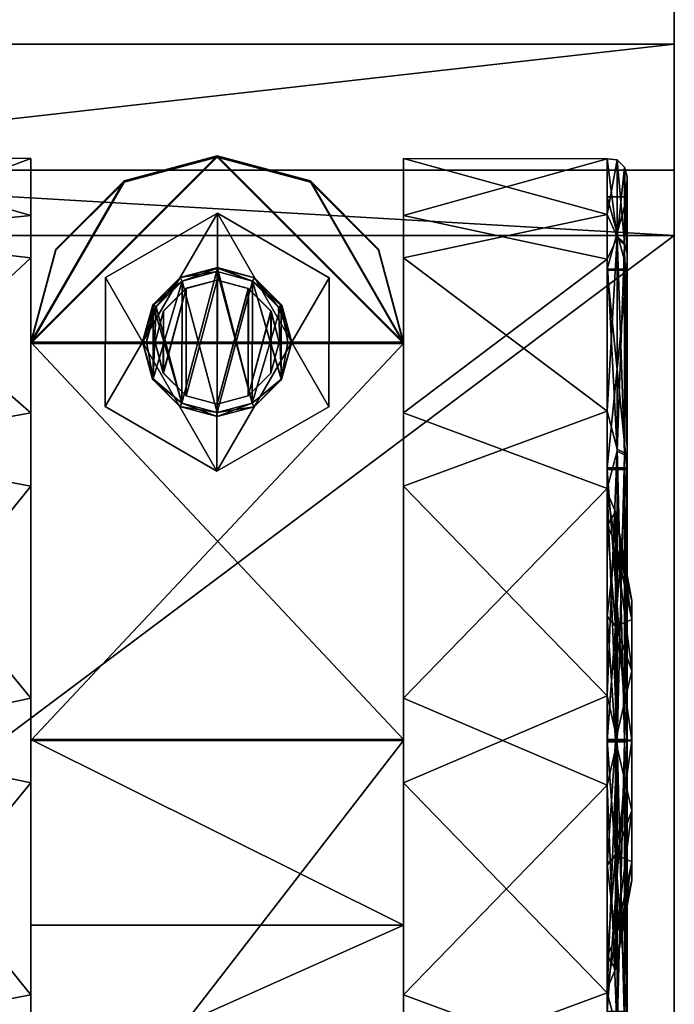
# Model space of a CAD drawing. Extents: x 0 to 53.3, y -79.8 to 0.
# Drawn here: x 1.2 to 2.8, y -32.4 to -29.9 of the extents above; entities that cross this region are included whole.
import ezdxf

# ---------------------------------------------------------------- set-up
doc = ezdxf.new("R2010")
doc.units = 0
doc.header["$LTSCALE"] = 2
doc.layers.add('AFUCH-3-ARFB', color=5, linetype='Continuous')
doc.layers.add('AFUCH-3-CTPL', color=19, linetype='Continuous')

msp = doc.modelspace()

# ---------------------------------------------------------------- meshes
at = {"layer": 'AFUCH-3-ARFB'}
mesh = msp.add_polyface(dxfattribs=at)
corners = [(2.8125, -30.0053, 24.9998), (2.8125, -30.3222, 24.6779), (2.8125, -29.5874, 25.1712), (0, -2.312, 24.0227), (2.8125, -1.6949, 23.6954), (0, -1.6949, 23.6954), (2.8125, -2.312, 24.0227), (0, -1.1221, 22.457), (0, -1.2722, 23.1392), (2.8125, -1.1221, 22.457), (2.8125, -1.2722, 23.1392), (2.8125, -9.0364, 25.483), (2.8125, -15.8836, 26.1655), (2.8125, -32.5972, 12.0432), (2.8125, -22.764, 26.0611), (2.8125, -30.4869, 24.2573), (2.8125, -32.6063, 11.9797), (2.8125, -32.6118, 11.9158), (2.8125, -32.6136, 11.8517), (2.8125, -32.6136, 3.0624), (2.8125, -1.1221, 3.0624), (0, -9.0364, 25.483), (0, -22.764, 26.0611), (0, -15.8836, 26.1655), (0, -29.5874, 25.1712), (0, -1.1221, 3.0624), (0, -32.6136, 3.0624), (0, -32.6136, 11.8517), (0, -32.5972, 12.0432), (0, -32.6063, 11.9797), (0, -32.6118, 11.9158), (0, -30.4869, 24.2573), (0, -30.0053, 24.9998), (0, -30.3222, 24.6779)]
mesh.append_faces([[corners[k] for k in face] for face in [(3, 4, 5, 5), (9, 8, 10, 10), (5, 10, 8, 8), (6, 21, 11, 11), (22, 12, 23, 23), (12, 22, 14, 14), (24, 14, 22, 22), (23, 11, 21, 21), (2, 32, 0, 0)]], dxfattribs={"vtx0": -1})
mesh.append_faces([[corners[k] for k in face] for face in [(10, 6, 9, 9), (12, 13, 11, 11), (13, 14, 15, 15), (2, 15, 14, 14), (9, 11, 20, 20), (3, 7, 21, 21), (25, 21, 7, 7), (31, 22, 28, 28), (22, 31, 24, 24), (33, 24, 31, 31), (30, 28, 27, 27)]], dxfattribs={"vtx0": -1, "vtx1": -1})
mesh.append_faces([[corners[k] for k in face] for face in [(11, 13, 20, 20), (13, 18, 20, 20), (25, 27, 28, 28), (25, 28, 21, 21)]], dxfattribs={"vtx0": -1, "vtx1": -1, "vtx3": -1})
mesh.append_faces([[corners[k] for k in face] for face in [(0, 1, 2, 2), (7, 8, 9, 9), (4, 10, 5, 5), (16, 17, 13, 13), (19, 20, 18, 18), (3, 21, 6, 6), (2, 14, 24, 24), (12, 11, 23, 23), (9, 20, 7, 7), (25, 20, 26, 26), (5, 8, 3, 3), (26, 27, 25, 25), (29, 28, 30, 30), (32, 24, 33, 33), (31, 15, 33, 33), (32, 33, 0, 0), (13, 15, 28, 28), (27, 18, 30, 30), (16, 29, 17, 17), (13, 28, 16, 16), (17, 30, 18, 18), (19, 18, 26, 26)]], dxfattribs={"vtx1": -1})
mesh.append_faces([[corners[k] for k in face] for face in [(6, 11, 9, 9), (12, 14, 13, 13), (1, 15, 2, 2), (17, 18, 13, 13), (8, 7, 3, 3), (22, 23, 28, 28), (23, 21, 28, 28)]], dxfattribs={"vtx1": -1, "vtx3": -1})
mesh.append_faces([[corners[k] for k in face] for face in [(3, 6, 4, 4), (10, 4, 6, 6), (20, 25, 7, 7), (20, 19, 26, 26), (15, 1, 33, 33), (2, 24, 32, 32), (33, 1, 0, 0), (15, 31, 28, 28), (28, 29, 16, 16), (29, 30, 17, 17), (18, 27, 26, 26)]], dxfattribs={"vtx3": -1})
at = {"layer": 'AFUCH-3-CTPL'}
mesh = msp.add_polyface(dxfattribs=at)
corners = [(0.631, -30.5309, 0.7568), (0.631, -32.9882, 0.7618), (0.631, -30.3393, 1.4658), (0.681, -30.4876, 0.7317), (0.656, -30.4934, 0.7351), (0.681, -30.2893, 1.4657), (0.656, -31.0297, 0.201), (0.6377, -31.0388, 0.2169), (0.6377, -30.5092, 0.7443), (0.681, -30.4846, 2.2005), (0.656, -30.4904, 2.1971), (0.681, -31.0211, 2.7392), (0.656, -30.296, 1.4657), (0.6377, -30.3143, 1.4658), (0.6377, -30.5063, 2.188), (0.656, -31.0245, 2.7334), (0.631, -31.0512, 0.2386), (0.631, -30.528, 2.1756), (0.6377, -31.0337, 2.7176), (0.681, -31.0263, 0.1952), (0.631, -31.0462, 2.6959), (1.1935, -30.9334, 0.2533), (1.1935, -30.4362, 0.8285), (1.1935, -30.2932, 1.5752), (1.1935, -30.5427, 2.2934), (1.1935, -31.1179, 2.7906), (1.1935, -33.08, 2.1089), (1.1935, -33.223, 1.3622), (2.131, -30.7551, 2.9375), (1.6623, -30.2863, 2.9375), (1.1935, -30.7551, 2.9375), (1.2563, -30.5207, 2.9375), (1.4279, -30.3491, 2.9375), (1.4279, -30.3521, 1.4658), (1.6623, -30.2893, 1.4657), (1.1935, -30.7581, 1.4667), (1.2563, -30.5237, 1.4662)]
mesh.append_faces([[corners[k] for k in face] for face in [(3, 21, 19, 19), (21, 3, 22, 22), (9, 23, 5, 5), (23, 9, 24, 24), (25, 24, 11, 11), (11, 24, 9, 9), (23, 22, 5, 5), (5, 22, 3, 3)]])
mesh.append_faces([[corners[k] for k in face] for face in [(4, 7, 8, 8), (10, 13, 14, 14)]], dxfattribs={"vtx0": -1})
mesh.append_faces([[corners[k] for k in face] for face in [(0, 1, 2, 2), (24, 26, 23, 23), (23, 27, 22, 22), (32, 30, 29, 29)]], dxfattribs={"vtx0": -1, "vtx1": -1})
mesh.append_faces([[corners[k] for k in face] for face in [(28, 29, 30, 30)]], dxfattribs={"vtx0": -1, "vtx1": -1, "vtx3": -1})
mesh.append_faces([[corners[k] for k in face] for face in [(3, 4, 5, 5), (4, 3, 6, 6), (9, 10, 11, 11), (10, 9, 12, 12), (10, 14, 15, 15), (4, 8, 12, 12), (0, 8, 16, 16), (8, 0, 13, 13), (17, 14, 2, 2), (14, 17, 18, 18), (19, 6, 3, 3), (7, 16, 8, 8), (5, 12, 9, 9), (13, 2, 14, 14), (31, 30, 32, 32), (33, 32, 34, 34), (32, 33, 31, 31), (35, 30, 36, 36), (36, 31, 33, 33), (36, 33, 35, 35)]], dxfattribs={"vtx1": -1})
mesh.append_faces([[corners[k] for k in face] for face in [(33, 34, 35, 35)]], dxfattribs={"vtx1": -1, "vtx3": -1})
mesh.append_faces([[corners[k] for k in face] for face in [(4, 6, 7, 7), (10, 12, 13, 13), (10, 15, 11, 11), (4, 12, 5, 5), (8, 13, 12, 12), (14, 18, 15, 15), (0, 2, 13, 13), (17, 20, 18, 18), (30, 31, 36, 36), (32, 29, 34, 34)]], dxfattribs={"vtx3": -1})
mesh = msp.add_polyface(dxfattribs=at)
corners = [(2.6935, -30.528, 2.1756), (2.6935, -32.9853, 2.1806), (2.6935, -30.3393, 1.4658), (2.6935, -30.5309, 0.7568), (2.6868, -30.5092, 0.7443), (2.6868, -31.0388, 0.2169), (2.6685, -31.0297, 0.201), (2.6685, -30.4934, 0.7351), (2.6868, -30.3143, 1.4658), (2.6868, -30.5063, 2.188), (2.6935, -31.0462, 2.6959), (2.6685, -30.296, 1.4657), (2.6685, -30.4904, 2.1971), (2.6868, -31.0337, 2.7176), (2.6435, -30.2937, 1.3562), (2.6435, -30.5461, 0.6391), (2.6435, -30.9285, 2.6807), (2.6435, -30.4336, 2.1035), (2.6685, -31.0245, 2.7334), (2.6935, -31.0512, 0.2386), (2.6435, -31.1233, 0.1442), (2.131, -31.1179, 2.7906), (2.131, -30.5427, 2.2934), (2.131, -30.2932, 1.5752), (2.131, -30.4362, 0.8285), (2.131, -30.9334, 0.2533), (2.131, -33.223, 1.3622), (2.131, -31.7551, 2.9375), (2.131, -30.7551, 2.9375), (1.1935, -30.7551, 2.9375), (2.0682, -30.5207, 2.9375), (1.8967, -30.3491, 2.9375), (1.6623, -30.2863, 2.9375), (2.131, -30.7581, 1.4667), (2.0682, -30.5237, 1.4662), (1.6623, -30.2893, 1.4657), (1.8967, -30.3521, 1.4658), (1.1935, -30.7581, 1.4667)]
mesh.append_faces([[corners[k] for k in face] for face in [(14, 7, 15, 15), (7, 14, 11, 11), (16, 12, 17, 17), (12, 16, 18, 18), (15, 7, 6, 6), (15, 6, 20, 20), (17, 12, 11, 11), (17, 11, 14, 14), (21, 16, 22, 22), (14, 23, 17, 17), (23, 14, 24, 24), (20, 25, 15, 15), (25, 24, 15, 15), (15, 24, 14, 14), (23, 22, 17, 17), (17, 22, 16, 16)]])
mesh.append_faces([[corners[k] for k in face] for face in [(4, 6, 7, 7), (9, 11, 12, 12), (28, 34, 30, 30), (35, 31, 36, 36), (36, 30, 34, 34)]], dxfattribs={"vtx0": -1})
mesh.append_faces([[corners[k] for k in face] for face in [(0, 1, 2, 2), (24, 26, 23, 23), (36, 33, 35, 35)]], dxfattribs={"vtx0": -1, "vtx1": -1})
mesh.append_faces([[corners[k] for k in face] for face in [(37, 35, 33, 33)]], dxfattribs={"vtx0": -1, "vtx1": -1, "vtx3": -1})
mesh.append_faces([[corners[k] for k in face] for face in [(3, 4, 2, 2), (4, 3, 5, 5), (4, 7, 8, 8), (0, 9, 10, 10), (9, 0, 8, 8), (9, 12, 13, 13), (19, 5, 3, 3), (2, 8, 0, 0), (30, 31, 28, 28), (33, 34, 28, 28), (32, 31, 35, 35), (31, 30, 36, 36), (34, 33, 36, 36), (28, 27, 33, 33)]], dxfattribs={"vtx1": -1})
mesh.append_faces([[corners[k] for k in face] for face in [(27, 28, 29, 29), (31, 32, 28, 28)]], dxfattribs={"vtx1": -1, "vtx3": -1})
mesh.append_faces([[corners[k] for k in face] for face in [(4, 5, 6, 6), (4, 8, 2, 2), (9, 8, 11, 11), (9, 13, 10, 10), (7, 11, 8, 8), (12, 18, 13, 13)]], dxfattribs={"vtx3": -1})
mesh = msp.add_polyface(dxfattribs=at)
corners = [(0.631, -31.0512, 0.2386), (0.631, -32.47, 0.2415), (0.631, -30.5309, 0.7568), (0.631, -31.761, 0.05), (0.631, -30.528, 2.1756), (0.631, -32.9853, 2.1806), (0.631, -31.0462, 2.6959), (0.631, -31.7552, 2.8875), (0.631, -32.465, 2.6988), (0.631, -30.3393, 1.4658), (0.631, -33.1768, 1.4716), (0.631, -32.9882, 0.7618), (0.681, -31.7611, 0), (0.656, -31.7611, 0.0067), (0.681, -31.0263, 0.1952), (0.656, -32.4917, 0.204), (0.6377, -32.4825, 0.2199), (0.6377, -31.761, 0.025), (0.681, -31.7551, 2.9375), (0.656, -31.7551, 2.9308), (0.681, -32.4899, 2.7422), (0.656, -31.0245, 2.7334), (0.6377, -31.0337, 2.7176), (0.6377, -31.7551, 2.9125), (0.656, -32.4865, 2.7364), (0.656, -31.0297, 0.201), (0.6377, -31.0388, 0.2169), (0.6377, -32.4774, 2.7205), (0.681, -32.4951, 0.1982), (0.681, -31.0211, 2.7392), (1.1935, -32.3983, 0.1468), (1.1935, -31.6516, 0.0038), (1.1935, -31.1179, 2.7906), (1.1935, -31.8646, 2.9336), (1.1935, -30.9334, 0.2533), (1.1935, -30.4362, 0.8285), (1.1935, -32.9735, 0.6441), (1.1935, -33.08, 2.1089), (1.1935, -30.5427, 2.2934), (1.1935, -32.5827, 2.6841), (1.1935, -33.223, 1.3622), (1.1935, -30.2932, 1.5752), (1.1935, -31.7551, 2.9375), (2.131, -31.7551, 2.9375), (1.1935, -30.7551, 2.9375), (1.1935, -30.7581, 1.4667), (2.131, -30.7581, 1.4667), (1.1935, -31.7581, 1.4687), (2.131, -31.7581, 1.4687), (1.1935, -32.9701, 2.2983), (1.1935, -32.6427, 2.6412), (1.1935, -32.2231, 2.8619)]
mesh.append_faces([[corners[k] for k in face] for face in [(30, 12, 31, 31), (18, 32, 29, 29), (32, 18, 33, 33), (20, 33, 18, 18), (34, 31, 14, 14), (14, 31, 12, 12)]])
mesh.append_faces([[corners[k] for k in face] for face in [(13, 16, 17, 17), (19, 22, 23, 23)]], dxfattribs={"vtx0": -1})
mesh.append_faces([[corners[k] for k in face] for face in [(0, 1, 2, 2), (4, 5, 6, 6), (37, 38, 39, 39), (32, 39, 38, 38), (45, 46, 47, 47)]], dxfattribs={"vtx0": -1, "vtx1": -1})
mesh.append_faces([[corners[k] for k in face] for face in [(7, 6, 8, 8), (12, 13, 14, 14), (13, 12, 15, 15), (18, 19, 20, 20), (19, 18, 21, 21), (19, 23, 24, 24), (13, 17, 25, 25), (3, 17, 1, 1), (17, 3, 26, 26), (7, 23, 6, 6), (23, 7, 27, 27), (28, 15, 12, 12), (16, 1, 17, 17), (29, 21, 18, 18), (22, 6, 23, 23), (33, 39, 32, 32), (42, 43, 44, 44), (44, 45, 42, 42), (49, 50, 47, 47)]], dxfattribs={"vtx1": -1})
mesh.append_faces([[corners[k] for k in face] for face in [(4, 9, 10, 10), (1, 11, 2, 2), (34, 35, 36, 36), (37, 40, 41, 41), (45, 47, 42, 42), (50, 51, 47, 47), (51, 42, 47, 47)]], dxfattribs={"vtx1": -1, "vtx3": -1})
mesh.append_faces([[corners[k] for k in face] for face in [(0, 3, 1, 1), (19, 21, 22, 22), (13, 25, 14, 14), (17, 26, 25, 25), (3, 0, 26, 26), (30, 31, 34, 34), (46, 48, 47, 47)]], dxfattribs={"vtx3": -1})
mesh = msp.add_polyface(dxfattribs=at)
corners = [(2.131, -33.223, 1.3622), (2.131, -30.4362, 0.8285), (2.131, -32.9735, 0.6441), (2.131, -33.08, 2.1089), (2.131, -30.2932, 1.5752), (2.131, -33.0662, 2.3792), (2.131, -32.9706, 2.379), (1.8202, -33.0094, 2.3791), (1.8201, -32.9168, 2.3789), (1.5045, -32.9168, 2.3789), (1.5043, -33.0094, 2.3791), (1.6766, -33.2025, 1.9581), (1.6989, -33.2762, 1.4718), (1.2557, -33.3192, 1.2607), (1.6766, -33.2045, 0.9853), (2.131, -33.3201, 1.1521), (2.131, -33.3188, 1.7917), (2.131, -33.0699, 0.5635), (1.8202, -33.0132, 0.5634), (1.5043, -33.0132, 0.5634), (1.5045, -32.9205, 0.5632), (1.8201, -32.9205, 0.5632), (2.131, -32.9743, 0.5633), (1.5877, -32.9149, 0.6036), (1.8201, -32.9197, 0.6439), (1.5045, -32.9197, 0.6439), (1.1935, -33.1983, 1.1807), (1.6623, -33.1567, 1.4716), (1.6423, -33.0923, 1.0291), (1.1935, -33.1104, 2.0418), (1.6423, -33.0905, 1.9138), (2.131, -32.9701, 2.2983), (2.131, -33.1971, 1.7626), (1.8201, -32.9164, 2.2982), (2.131, -33.1983, 1.1807), (1.5045, -32.9164, 2.2982), (1.5877, -32.9113, 2.3385), (1.1935, -32.2231, 2.8619), (1.1935, -32.6427, 2.6412), (2.131, -32.2231, 2.8619), (2.131, -32.6427, 2.6412), (2.131, -31.7581, 1.4687), (1.1935, -32.9701, 2.2983)]
mesh.append_faces([[corners[k] for k in face] for face in [(10, 11, 7, 7), (12, 13, 14, 14), (12, 14, 15, 15), (12, 15, 16, 16), (12, 16, 11, 11), (17, 15, 18, 18), (16, 5, 11, 11), (5, 7, 11, 11), (18, 15, 14, 14), (18, 14, 19, 19), (20, 23, 21, 21), (2, 22, 24, 24), (24, 22, 23, 23), (24, 23, 25, 25), (22, 21, 23, 23), (26, 27, 28, 28), (29, 30, 27, 27), (31, 32, 33, 33), (34, 27, 32, 32), (27, 34, 28, 28), (34, 2, 28, 28), (2, 24, 28, 28), (25, 28, 24, 24), (32, 27, 30, 30), (32, 30, 33, 33), (35, 33, 30, 30), (35, 36, 33, 33), (6, 31, 8, 8), (8, 31, 36, 36), (8, 36, 9, 9), (31, 33, 36, 36)]])
mesh.append_faces([[corners[k] for k in face] for face in [(0, 1, 2, 2), (3, 4, 0, 0), (7, 9, 10, 10), (19, 21, 18, 18), (22, 18, 21, 21)]], dxfattribs={"vtx0": -1, "vtx1": -1})
mesh.append_faces([[corners[k] for k in face] for face in [(5, 6, 7, 7), (17, 18, 22, 22), (37, 38, 39, 39), (40, 39, 38, 38)]], dxfattribs={"vtx1": -1})
mesh.append_faces([[corners[k] for k in face] for face in [(6, 8, 7, 7), (8, 9, 7, 7), (20, 21, 19, 19), (16, 15, 32, 32)]], dxfattribs={"vtx1": -1, "vtx3": -1})
mesh.append_faces([[corners[k] for k in face] for face in [(31, 40, 38, 38), (41, 31, 42, 42)]], dxfattribs={"vtx3": -1})
mesh = msp.add_polyface(dxfattribs=at)
corners = [(2.6935, -32.47, 0.2415), (2.6935, -31.761, 0.05), (2.6935, -31.0512, 0.2386), (2.6935, -32.9853, 2.1806), (2.6935, -30.528, 2.1756), (2.6935, -32.465, 2.6988), (2.6935, -31.7552, 2.8875), (2.6935, -31.0462, 2.6959), (2.6935, -33.1768, 1.4716), (2.6935, -30.3393, 1.4658), (2.6935, -30.5309, 0.7568), (2.6935, -32.9882, 0.7618), (2.6868, -31.761, 0.025), (2.6868, -32.4825, 0.2199), (2.6685, -32.4917, 0.204), (2.6685, -31.7611, 0.0067), (2.6868, -31.0388, 0.2169), (2.6868, -31.7551, 2.9125), (2.6868, -31.0337, 2.7176), (2.6685, -31.0245, 2.7334), (2.6685, -31.7551, 2.9308), (2.6868, -32.4774, 2.7205), (2.6435, -31.1233, 0.1442), (2.6435, -31.8705, 0.0043), (2.6685, -31.0297, 0.201), (2.6435, -32.3929, 2.7932), (2.6435, -31.6456, 2.9331), (2.6685, -32.4865, 2.7364), (2.6435, -30.9285, 2.6807), (2.131, -32.5827, 2.6841), (2.131, -31.8646, 2.9336), (2.131, -31.1179, 2.7906), (2.131, -30.9334, 0.2533), (2.131, -31.6516, 0.0038), (2.6435, -32.5877, 0.2567), (2.131, -32.3983, 0.1468), (2.131, -30.5427, 2.2934), (2.131, -30.2932, 1.5752), (2.131, -33.08, 2.1089), (2.131, -30.4362, 0.8285), (2.131, -32.9735, 0.6441), (2.131, -31.7551, 2.9375), (1.1935, -31.7551, 2.9375), (2.131, -32.2231, 2.8619), (1.1935, -32.2231, 2.8619), (2.131, -30.7581, 1.4667), (2.131, -31.7581, 1.4687), (2.131, -32.6427, 2.6412)]
mesh.append_faces([[corners[k] for k in face] for face in [(22, 15, 23, 23), (15, 22, 24, 24), (25, 20, 26, 26), (20, 25, 27, 27), (23, 15, 14, 14), (26, 20, 19, 19), (26, 19, 28, 28), (29, 25, 30, 30), (28, 31, 26, 26), (32, 22, 33, 33), (34, 35, 23, 23), (35, 33, 23, 23), (23, 33, 22, 22), (31, 30, 26, 26), (26, 30, 25, 25)]])
mesh.append_faces([[corners[k] for k in face] for face in [(12, 14, 15, 15), (17, 19, 20, 20)]], dxfattribs={"vtx0": -1})
mesh.append_faces([[corners[k] for k in face] for face in [(3, 4, 5, 5), (7, 5, 4, 4), (9, 8, 10, 10), (45, 41, 46, 46), (47, 46, 43, 43)]], dxfattribs={"vtx0": -1, "vtx1": -1})
mesh.append_faces([[corners[k] for k in face] for face in [(6, 5, 7, 7), (1, 12, 2, 2), (12, 1, 13, 13), (12, 15, 16, 16), (6, 17, 5, 5), (17, 6, 18, 18), (17, 20, 21, 21), (0, 13, 1, 1), (7, 18, 6, 6), (30, 31, 29, 29), (33, 35, 32, 32), (41, 42, 43, 43)]], dxfattribs={"vtx1": -1})
mesh.append_faces([[corners[k] for k in face] for face in [(3, 8, 9, 9), (2, 10, 11, 11), (31, 36, 29, 29), (36, 37, 38, 38), (39, 32, 40, 40), (35, 40, 32, 32), (41, 43, 46, 46)]], dxfattribs={"vtx1": -1, "vtx3": -1})
mesh.append_faces([[corners[k] for k in face] for face in [(0, 1, 2, 2), (12, 16, 2, 2), (17, 18, 19, 19), (15, 24, 16, 16), (42, 44, 43, 43)]], dxfattribs={"vtx3": -1})
mesh = msp.add_polyface(dxfattribs=at)
corners = [(0.631, -32.9853, 2.1806), (0.631, -30.528, 2.1756), (0.631, -33.1768, 1.4716), (0.631, -32.465, 2.6988), (0.631, -31.0462, 2.6959), (0.631, -30.3393, 1.4658), (0.631, -32.9882, 0.7618), (0.681, -33.0316, 0.7369), (0.656, -33.0258, 0.7403), (0.681, -32.4951, 0.1982), (0.656, -31.7611, 0.0067), (0.656, -32.4917, 0.204), (0.6377, -32.4825, 0.2199), (0.656, -33.0228, 2.2023), (0.681, -33.0286, 2.2057), (0.656, -32.4865, 2.7364), (0.6377, -32.4774, 2.7205), (0.6377, -33.0069, 2.1931), (0.656, -31.7551, 2.9308), (0.681, -32.4899, 2.7422), (0.6377, -33.0099, 0.7494), (0.6377, -31.7551, 2.9125), (0.631, -32.47, 0.2415), (0.631, -31.7552, 2.8875), (1.1935, -33.223, 1.3622), (1.1935, -32.9735, 0.6441), (0.681, -31.7611, 0), (1.1935, -32.3983, 0.1468), (1.1935, -32.5827, 2.6841), (1.1935, -33.08, 2.1089), (1.1935, -31.8646, 2.9336), (1.1935, -30.9334, 0.2533), (1.1935, -30.4362, 0.8285), (1.1935, -32.9743, 0.5633), (1.1935, -33.0699, 0.5635), (1.1935, -32.9706, 2.379), (1.1935, -32.9701, 2.2983), (1.1935, -33.0662, 2.3792), (1.1935, -33.1104, 2.0418), (1.5043, -33.0094, 2.3791), (1.5045, -32.9168, 2.3789), (1.5043, -33.0132, 0.5634), (1.5045, -32.9205, 0.5632), (1.5877, -32.9149, 0.6036), (1.5045, -32.9197, 0.6439), (1.5045, -32.9164, 2.2982), (1.6423, -33.0905, 1.9138), (1.1935, -33.1128, 0.9011), (1.5877, -32.9113, 2.3385), (2.131, -32.9701, 2.2983), (1.1935, -32.6427, 2.6412), (1.1935, -31.7581, 1.4687), (2.131, -31.7581, 1.4687)]
mesh.append_faces([[corners[k] for k in face] for face in [(24, 7, 25, 25), (26, 27, 9, 9), (14, 28, 19, 19), (28, 14, 29, 29), (28, 30, 19, 19), (27, 25, 9, 9), (9, 25, 7, 7), (33, 25, 42, 42), (42, 25, 43, 43), (25, 44, 43, 43), (36, 45, 38, 38), (38, 45, 46, 46), (25, 47, 44, 44), (45, 36, 48, 48), (36, 35, 48, 48), (35, 40, 48, 48)]])
mesh.append_faces([[corners[k] for k in face] for face in [(13, 16, 17, 17)]], dxfattribs={"vtx0": -1})
mesh.append_faces([[corners[k] for k in face] for face in [(0, 1, 2, 2), (3, 4, 0, 0), (2, 5, 6, 6), (27, 31, 25, 25), (25, 32, 24, 24), (35, 39, 40, 40)]], dxfattribs={"vtx0": -1, "vtx1": -1})
mesh.append_faces([[corners[k] for k in face] for face in [(7, 8, 9, 9), (13, 14, 15, 15), (8, 20, 11, 11), (20, 6, 12, 12), (0, 17, 3, 3), (19, 15, 14, 14), (16, 3, 17, 17), (35, 36, 37, 37), (37, 39, 35, 35), (34, 33, 41, 41), (36, 49, 50, 50), (51, 52, 36, 36)]], dxfattribs={"vtx1": -1})
mesh.append_faces([[corners[k] for k in face] for face in [(36, 38, 37, 37), (33, 42, 41, 41)]], dxfattribs={"vtx1": -1, "vtx3": -1})
mesh.append_faces([[corners[k] for k in face] for face in [(10, 11, 12, 12), (13, 15, 16, 16), (18, 15, 19, 19), (8, 11, 9, 9), (20, 12, 11, 11), (21, 16, 15, 15), (6, 22, 12, 12), (23, 3, 16, 16), (25, 33, 34, 34)]], dxfattribs={"vtx3": -1})
mesh = msp.add_polyface(dxfattribs=at)
corners = [(2.6435, -32.4449, 0.2847), (2.6435, -31.0761, 0.2819), (2.6435, -32.9449, 0.7867), (2.6435, -31.7609, 0.1), (2.6435, -30.5713, 2.1507), (2.6435, -32.9421, 2.1555), (2.6435, -30.3893, 1.4659), (2.6435, -32.44, 2.6555), (2.6435, -31.7553, 2.8375), (2.6435, -31.0713, 2.6527), (2.6435, -33.1268, 1.4715), (2.6435, -30.5741, 0.7819), (2.6935, -30.5713, 2.1507), (2.6935, -30.3893, 1.4659), (2.6935, -31.7553, 2.8375), (2.6935, -31.0713, 2.6527), (2.6935, -32.9421, 2.1555), (2.6935, -32.44, 2.6555), (2.6935, -32.9449, 0.7867), (2.6935, -33.1268, 1.4715), (2.6935, -31.7609, 0.1), (2.6935, -32.4449, 0.2847), (2.6935, -30.5741, 0.7819), (2.6935, -31.0761, 0.2819)]
mesh.append_faces([[corners[k] for k in face] for face in [(0, 1, 2, 2), (4, 5, 6, 6), (5, 4, 7, 7), (9, 7, 4, 4), (6, 10, 11, 11), (2, 11, 10, 10)]], dxfattribs={"vtx0": -1, "vtx1": -1})
mesh.append_faces([[corners[k] for k in face] for face in [(8, 7, 9, 9), (12, 4, 13, 13), (4, 12, 9, 9), (14, 8, 15, 15), (8, 14, 7, 7), (16, 5, 17, 17), (5, 16, 10, 10), (18, 2, 19, 19), (2, 18, 0, 0), (20, 3, 21, 21), (3, 20, 1, 1), (22, 11, 23, 23), (11, 22, 6, 6), (23, 1, 20, 20), (21, 0, 18, 18), (19, 10, 16, 16), (17, 7, 14, 14), (15, 9, 12, 12), (13, 6, 22, 22)]], dxfattribs={"vtx1": -1})
mesh.append_faces([[corners[k] for k in face] for face in [(5, 10, 6, 6), (1, 11, 2, 2)]], dxfattribs={"vtx1": -1, "vtx3": -1})
mesh.append_faces([[corners[k] for k in face] for face in [(0, 3, 1, 1), (11, 1, 23, 23), (3, 0, 21, 21), (2, 10, 19, 19), (5, 7, 17, 17), (8, 9, 15, 15), (4, 6, 13, 13)]], dxfattribs={"vtx3": -1})
mesh = msp.add_polyface(dxfattribs=at)
corners = [(1.3807, -30.9169, 2.9375), (1.3814, -30.5921, 2.9375), (1.6616, -31.0799, 2.9375), (1.9439, -30.5933, 2.9375), (1.9432, -30.918, 2.9375), (1.6629, -30.4303, 2.9375), (1.3807, -30.9169, 3.0625), (1.6616, -31.0799, 3.0625), (1.3814, -30.5921, 3.0625), (1.6629, -30.4303, 3.0625), (1.9439, -30.5933, 3.0625), (1.9432, -30.918, 3.0625)]
mesh.append_faces([[corners[k] for k in face] for face in [(5, 4, 2, 2)]], dxfattribs={"vtx0": -1, "vtx3": -1})
mesh.append_faces([[corners[k] for k in face] for face in [(0, 1, 2, 2), (3, 4, 5, 5), (0, 2, 6, 6), (1, 0, 8, 8), (5, 1, 9, 9), (3, 5, 10, 10), (4, 3, 11, 11), (2, 4, 7, 7), (11, 10, 7, 7), (8, 6, 9, 9)]], dxfattribs={"vtx1": -1})
mesh.append_faces([[corners[k] for k in face] for face in [(1, 5, 2, 2), (10, 9, 7, 7), (6, 7, 9, 9)]], dxfattribs={"vtx1": -1, "vtx3": -1})
mesh.append_faces([[corners[k] for k in face] for face in [(2, 7, 6, 6), (0, 6, 8, 8), (1, 8, 9, 9), (5, 9, 10, 10), (3, 10, 11, 11), (4, 11, 7, 7)]], dxfattribs={"vtx3": -1})
mesh = msp.add_polyface(dxfattribs=at)
corners = [(2.6935, -32.47, 0.2415), (2.6935, -31.0512, 0.2386), (2.6935, -32.9882, 0.7618), (2.6935, -30.5309, 0.7568), (2.6935, -33.1768, 1.4716), (2.6868, -31.761, 0.025), (2.6868, -32.4825, 0.2199), (2.6685, -32.4917, 0.204), (2.6868, -33.0099, 0.7494), (2.6868, -33.2018, 1.4717), (2.6685, -33.2201, 1.4717), (2.6685, -33.0258, 0.7403), (2.6935, -32.9853, 2.1806), (2.6868, -33.0069, 2.1931), (2.6868, -32.4774, 2.7205), (2.6685, -32.4865, 2.7364), (2.6685, -33.0228, 2.2023), (2.6868, -31.7551, 2.9125), (2.6935, -32.465, 2.6988), (2.6435, -33.2225, 1.5812), (2.6435, -32.9701, 2.2983), (2.6435, -32.5877, 0.2567), (2.6435, -33.0826, 0.8339), (2.6685, -31.7551, 2.9308), (2.6435, -31.8705, 0.0043), (2.6435, -32.3929, 2.7932), (2.131, -32.5827, 2.6841), (2.131, -32.3983, 0.1468), (2.131, -32.9735, 0.6441), (2.131, -33.223, 1.3622), (2.131, -33.08, 2.1089), (2.131, -30.5427, 2.2934), (2.131, -33.3188, 1.7917), (2.131, -33.1971, 1.7626), (2.131, -33.0662, 2.3792), (2.131, -33.3201, 1.1521), (2.131, -33.1983, 1.1807), (2.131, -32.9743, 0.5633), (2.131, -33.0699, 0.5635), (2.131, -32.9701, 2.2983), (2.131, -32.9706, 2.379), (2.131, -31.7581, 1.4687), (2.131, -32.6427, 2.6412)]
mesh.append_faces([[corners[k] for k in face] for face in [(19, 16, 20, 20), (16, 19, 10, 10), (21, 11, 22, 22), (11, 21, 7, 7), (24, 7, 21, 21), (22, 11, 10, 10), (22, 10, 19, 19), (20, 16, 15, 15), (20, 15, 25, 25), (25, 26, 20, 20), (27, 21, 28, 28), (19, 29, 22, 22), (29, 19, 30, 30), (26, 30, 20, 20), (20, 30, 19, 19), (29, 28, 22, 22), (22, 28, 21, 21)]])
mesh.append_faces([[corners[k] for k in face] for face in [(8, 10, 11, 11), (13, 15, 16, 16)]], dxfattribs={"vtx0": -1})
mesh.append_faces([[corners[k] for k in face] for face in [(0, 1, 2, 2), (2, 3, 4, 4), (26, 31, 30, 30), (32, 33, 34, 34), (33, 35, 36, 36), (38, 36, 35, 35)]], dxfattribs={"vtx0": -1, "vtx1": -1})
mesh.append_faces([[corners[k] for k in face] for face in [(2, 8, 0, 0), (8, 2, 9, 9), (8, 11, 6, 6), (12, 13, 4, 4), (13, 12, 14, 14), (13, 16, 9, 9), (4, 9, 2, 2), (18, 14, 12, 12), (37, 28, 38, 38), (39, 41, 42, 42)]], dxfattribs={"vtx1": -1})
mesh.append_faces([[corners[k] for k in face] for face in [(28, 36, 38, 38), (33, 39, 34, 34)]], dxfattribs={"vtx1": -1, "vtx3": -1})
mesh.append_faces([[corners[k] for k in face] for face in [(5, 6, 7, 7), (8, 9, 10, 10), (8, 6, 0, 0), (13, 14, 15, 15), (13, 9, 4, 4), (17, 14, 18, 18), (16, 10, 9, 9), (11, 7, 6, 6), (23, 15, 14, 14), (39, 40, 34, 34)]], dxfattribs={"vtx3": -1})
mesh = msp.add_polyface(dxfattribs=at)
corners = [(1.5738, -30.6012, 2.0624), (1.5689, -30.5925, 2.0524), (1.5087, -30.666, 2.0624), (1.6627, -30.5689, 2.0574), (1.7513, -30.6016, 2.0624), (1.7564, -30.5929, 2.0524), (1.8237, -30.6623, 2.0574), (1.8398, -30.7555, 2.0624), (1.8498, -30.7555, 2.0524), (1.8233, -30.8485, 2.0574), (1.7507, -30.909, 2.0624), (1.7557, -30.9177, 2.0524), (1.6619, -30.9426, 2.0524), (1.5732, -30.9086, 2.0624), (1.5682, -30.9173, 2.0524), (1.6619, -30.9326, 2.0624), (1.5009, -30.8478, 2.0574), (1.4848, -30.7547, 2.0624), (1.4748, -30.7547, 2.0524), (1.5682, -30.9173, 1.9474), (1.4997, -30.8485, 1.9474), (1.4748, -30.7547, 1.9474), (1.5001, -30.661, 1.9474), (1.5689, -30.5925, 1.9474), (1.6627, -30.5676, 1.9474), (1.7564, -30.5929, 1.9474), (1.8249, -30.6617, 1.9474), (1.8498, -30.7555, 1.9474), (1.8245, -30.8492, 1.9474), (1.7557, -30.9177, 1.9474), (1.6619, -30.9426, 1.9474), (1.7507, -30.909, 1.9374), (1.6619, -30.9326, 1.9374), (1.7513, -30.6016, 1.9374), (1.8162, -30.6667, 1.9374), (1.5738, -30.6012, 1.9374), (1.6626, -30.5776, 1.9374), (1.5732, -30.9086, 1.9374), (1.5087, -30.666, 1.9374)]
mesh.append_faces([[corners[k] for k in face] for face in [(0, 1, 2, 2), (1, 0, 3, 3), (4, 5, 3, 3), (5, 4, 6, 6), (7, 8, 6, 6), (8, 7, 9, 9), (10, 11, 9, 9), (14, 13, 16, 16), (17, 18, 16, 16), (18, 17, 2, 2), (10, 4, 15, 15), (7, 6, 9, 9), (4, 3, 15, 15), (15, 3, 13, 13), (2, 16, 0, 0), (2, 17, 16, 16), (16, 13, 0, 0), (0, 13, 3, 3), (19, 14, 20, 20), (18, 21, 16, 16), (21, 18, 22, 22), (1, 23, 2, 2), (23, 1, 24, 24), (5, 25, 3, 3), (25, 5, 26, 26), (8, 27, 6, 6), (27, 8, 28, 28), (11, 29, 9, 9), (29, 28, 9, 9), (9, 28, 8, 8), (27, 26, 6, 6), (6, 26, 5, 5), (25, 24, 3, 3), (3, 24, 1, 1), (23, 22, 2, 2), (2, 22, 18, 18), (21, 20, 16, 16), (16, 20, 14, 14), (29, 31, 28, 28), (37, 19, 20, 20), (27, 34, 26, 26), (22, 38, 21, 21), (34, 28, 33, 33), (34, 27, 28, 28), (28, 31, 33, 33)]])
mesh.append_faces([[corners[k] for k in face] for face in [(35, 37, 38, 38), (20, 38, 37, 37)]], dxfattribs={"vtx0": -1})
mesh.append_faces([[corners[k] for k in face] for face in [(37, 35, 32, 32), (32, 36, 31, 31)]], dxfattribs={"vtx0": -1, "vtx1": -1})
mesh.append_faces([[corners[k] for k in face] for face in [(11, 10, 12, 12), (13, 14, 15, 15), (12, 15, 14, 14), (4, 10, 6, 6), (9, 6, 10, 10), (14, 19, 12, 12), (29, 11, 30, 30), (12, 30, 11, 11), (31, 29, 32, 32), (33, 25, 34, 34), (25, 33, 24, 24), (35, 23, 36, 36), (23, 35, 22, 22), (19, 37, 30, 30), (30, 32, 29, 29), (26, 34, 25, 25), (24, 36, 23, 23), (21, 38, 20, 20), (33, 31, 36, 36)]], dxfattribs={"vtx1": -1})
mesh.append_faces([[corners[k] for k in face] for face in [(35, 36, 32, 32)]], dxfattribs={"vtx1": -1, "vtx3": -1})
mesh.append_faces([[corners[k] for k in face] for face in [(10, 15, 12, 12), (19, 30, 12, 12), (37, 32, 30, 30), (33, 36, 24, 24), (35, 38, 22, 22)]], dxfattribs={"vtx3": -1})
mesh = msp.add_polyface(dxfattribs=at)
corners = [(1.4748, -30.7547, 2.2599), (1.5009, -30.8478, 2.2549), (1.4997, -30.8485, 2.2599), (1.7557, -30.9177, 2.2599), (1.8233, -30.8485, 2.2549), (1.8245, -30.8492, 2.2599), (1.7507, -30.909, 2.2499), (1.6619, -30.9326, 2.2499), (1.8398, -30.7555, 2.2499), (1.8498, -30.7555, 2.2599), (1.8237, -30.6623, 2.2549), (1.7513, -30.6016, 2.2499), (1.7564, -30.5929, 2.2599), (1.6627, -30.5689, 2.2549), (1.5738, -30.6012, 2.2499), (1.5689, -30.5925, 2.2599), (1.5013, -30.6617, 2.2549), (1.4848, -30.7547, 2.2499), (1.5732, -30.9086, 2.2499), (1.5682, -30.9173, 2.2599), (1.6619, -30.9426, 2.2599), (1.7557, -30.9177, 2.9375), (1.8245, -30.8492, 2.9375), (1.8498, -30.7555, 2.9375), (1.8249, -30.6617, 2.9375), (1.7564, -30.5929, 2.9375), (1.6627, -30.5676, 2.9375), (1.5689, -30.5925, 2.9375), (1.5001, -30.661, 2.9375), (1.4748, -30.7547, 2.9375), (1.4997, -30.8485, 2.9375), (1.5682, -30.9173, 2.9375), (1.6619, -30.9426, 2.9375)]
mesh.append_faces([[corners[k] for k in face] for face in [(0, 1, 2, 2), (3, 4, 5, 5), (3, 6, 4, 4), (8, 9, 4, 4), (9, 8, 10, 10), (11, 12, 10, 10), (12, 11, 13, 13), (14, 15, 13, 13), (15, 14, 16, 16), (17, 0, 16, 16), (0, 17, 1, 1), (18, 19, 1, 1), (5, 4, 9, 9), (2, 1, 19, 19), (18, 14, 7, 7), (17, 16, 1, 1), (14, 13, 7, 7), (7, 13, 6, 6), (10, 8, 4, 4), (11, 6, 13, 13), (23, 9, 24, 24), (12, 25, 10, 10), (25, 12, 26, 26), (15, 27, 13, 13), (27, 15, 28, 28), (0, 29, 16, 16), (29, 28, 16, 16), (16, 28, 15, 15), (27, 26, 13, 13), (13, 26, 12, 12), (25, 24, 10, 10), (10, 24, 9, 9)]])
mesh.append_faces([[corners[k] for k in face] for face in [(6, 3, 7, 7), (19, 18, 20, 20), (20, 7, 3, 3), (14, 18, 16, 16), (1, 16, 18, 18), (10, 4, 11, 11), (3, 21, 20, 20), (21, 3, 22, 22), (9, 23, 5, 5), (29, 0, 30, 30), (19, 31, 2, 2), (31, 19, 32, 32), (2, 30, 0, 0), (5, 22, 3, 3), (20, 32, 19, 19)]], dxfattribs={"vtx1": -1})
mesh.append_faces([[corners[k] for k in face] for face in [(18, 7, 20, 20), (4, 6, 11, 11), (31, 30, 2, 2), (23, 22, 5, 5), (21, 32, 20, 20)]], dxfattribs={"vtx3": -1})
mesh = msp.add_polyface(dxfattribs=at)
corners = [(1.7404, -30.8904, 1.9374), (1.7404, -30.8904, 2.9375), (1.7976, -30.8332, 1.9374), (1.6623, -30.9113, 2.9375), (1.8185, -30.7551, 1.9374), (1.8185, -30.7551, 2.9375), (1.7976, -30.677, 1.9374), (1.7976, -30.8332, 2.9375), (1.7404, -30.6198, 1.9374), (1.7404, -30.6198, 2.9375), (1.6623, -30.5988, 1.9374), (1.7976, -30.677, 2.9375), (1.5842, -30.6198, 1.9374), (1.5842, -30.6198, 2.9375), (1.527, -30.677, 1.9374), (1.6623, -30.5988, 2.9375), (1.506, -30.7551, 1.9374), (1.506, -30.7551, 2.9375), (1.527, -30.8332, 1.9374), (1.527, -30.677, 2.9375), (1.5842, -30.8904, 1.9374), (1.5842, -30.8904, 2.9375), (1.6623, -30.9113, 1.9374), (1.527, -30.8332, 2.9375)]
mesh.append_faces([[corners[k] for k in face] for face in [(0, 8, 22, 22), (8, 0, 6, 6), (2, 6, 0, 0), (22, 10, 20, 20), (14, 18, 12, 12), (12, 20, 10, 10)]], dxfattribs={"vtx0": -1, "vtx1": -1})
mesh.append_faces([[corners[k] for k in face] for face in [(0, 1, 2, 2), (1, 0, 3, 3), (4, 5, 6, 6), (5, 4, 7, 7), (2, 7, 4, 4), (8, 9, 10, 10), (9, 8, 11, 11), (6, 11, 8, 8), (12, 13, 14, 14), (13, 12, 15, 15), (10, 15, 12, 12), (16, 17, 18, 18), (17, 16, 19, 19), (14, 19, 16, 16), (20, 21, 22, 22), (21, 20, 23, 23), (18, 23, 20, 20), (22, 3, 0, 0), (4, 6, 2, 2)]], dxfattribs={"vtx1": -1})
mesh.append_faces([[corners[k] for k in face] for face in [(8, 10, 22, 22), (18, 20, 12, 12)]], dxfattribs={"vtx1": -1, "vtx3": -1})
mesh.append_faces([[corners[k] for k in face] for face in [(1, 7, 2, 2), (5, 11, 6, 6), (9, 15, 10, 10), (13, 19, 14, 14), (17, 23, 18, 18), (21, 3, 22, 22), (14, 16, 18, 18)]], dxfattribs={"vtx3": -1})
mesh = msp.add_polyface(dxfattribs=at)
corners = [(1.7407, -30.6199, 3.0625), (1.7407, -30.6199, 4.5625), (1.7978, -30.6772, 3.0625), (1.6626, -30.5988, 4.5625), (1.8185, -30.7554, 3.0625), (1.8185, -30.7554, 4.5625), (1.7974, -30.8335, 3.0625), (1.7978, -30.6772, 4.5625), (1.7401, -30.8906, 3.0625), (1.7401, -30.8906, 4.5625), (1.662, -30.9113, 3.0625), (1.7974, -30.8335, 4.5625), (1.5839, -30.8903, 3.0625), (1.5839, -30.8903, 4.5625), (1.5268, -30.8329, 3.0625), (1.662, -30.9113, 4.5625), (1.506, -30.7548, 3.0625), (1.506, -30.7548, 4.5625), (1.5271, -30.6767, 3.0625), (1.5268, -30.8329, 4.5625), (1.5844, -30.6196, 3.0625), (1.5844, -30.6196, 4.5625), (1.6626, -30.5988, 3.0625), (1.5271, -30.6767, 4.5625)]
mesh.append_faces([[corners[k] for k in face] for face in [(21, 13, 3, 3), (13, 21, 19, 19), (23, 19, 21, 21), (3, 15, 1, 1), (11, 7, 9, 9), (9, 1, 15, 15)]], dxfattribs={"vtx0": -1, "vtx1": -1})
mesh.append_faces([[corners[k] for k in face] for face in [(0, 1, 2, 2), (1, 0, 3, 3), (4, 5, 6, 6), (5, 4, 7, 7), (2, 7, 4, 4), (8, 9, 10, 10), (9, 8, 11, 11), (6, 11, 8, 8), (12, 13, 14, 14), (13, 12, 15, 15), (10, 15, 12, 12), (16, 17, 18, 18), (17, 16, 19, 19), (14, 19, 16, 16), (20, 21, 22, 22), (21, 20, 23, 23), (18, 23, 20, 20), (22, 3, 0, 0), (17, 19, 23, 23)]], dxfattribs={"vtx1": -1})
mesh.append_faces([[corners[k] for k in face] for face in [(13, 15, 3, 3), (7, 1, 9, 9)]], dxfattribs={"vtx1": -1, "vtx3": -1})
mesh.append_faces([[corners[k] for k in face] for face in [(1, 7, 2, 2), (5, 11, 6, 6), (9, 15, 10, 10), (13, 19, 14, 14), (17, 23, 18, 18), (21, 3, 22, 22), (11, 5, 7, 7)]], dxfattribs={"vtx3": -1})
mesh = msp.add_polyface(dxfattribs=at)
corners = [(2.6435, -31.2175, 1.1551), (2.6648, -31.2601, 1.1798), (2.6435, -31.4467, 0.9268), (2.6435, -31.7594, 0.8437), (2.6648, -31.7593, 0.8929), (2.6435, -32.0717, 0.9281), (2.6648, -31.4712, 0.9695), (2.706, -31.5824, 1.163), (2.706, -31.7588, 1.1161), (2.6435, -32.3, 1.1573), (2.6648, -32.2573, 1.1818), (2.6435, -32.3831, 1.47), (2.6648, -32.047, 0.9707), (2.706, -31.935, 1.1637), (2.706, -32.0638, 1.293), (2.6435, -32.2987, 1.7823), (2.6648, -32.2561, 1.7576), (2.6435, -32.0695, 2.0106), (2.6648, -32.3338, 1.4699), (2.706, -32.1107, 1.4694), (2.706, -32.0631, 1.6456), (2.6435, -31.7568, 2.0937), (2.6648, -31.7569, 2.0445), (2.6435, -31.4445, 2.0093), (2.6648, -32.045, 1.9679), (2.706, -31.9338, 1.7744), (2.706, -31.7574, 1.8213), (2.6435, -31.2162, 1.7801), (2.6648, -31.2589, 1.7556), (2.6435, -31.1331, 1.4674), (2.6648, -31.4692, 1.9667), (2.706, -31.5812, 1.7737), (2.706, -31.4524, 1.6444), (2.6648, -31.1823, 1.4675), (2.706, -31.4055, 1.468), (2.706, -31.4531, 1.2918)]
mesh.append_faces([[corners[k] for k in face] for face in [(4, 7, 8, 8), (10, 13, 14, 14), (16, 19, 20, 20), (22, 25, 26, 26), (28, 31, 32, 32), (1, 34, 35, 35)]], dxfattribs={"vtx0": -1})
mesh.append_faces([[corners[k] for k in face] for face in [(14, 35, 19, 19), (35, 14, 7, 7), (13, 7, 14, 14), (19, 34, 20, 20), (31, 25, 32, 32), (32, 20, 34, 34)]], dxfattribs={"vtx0": -1, "vtx1": -1})
mesh.append_faces([[corners[k] for k in face] for face in [(0, 1, 2, 2), (3, 4, 5, 5), (4, 3, 6, 6), (9, 10, 11, 11), (10, 9, 12, 12), (15, 16, 17, 17), (16, 15, 18, 18), (21, 22, 23, 23), (22, 21, 24, 24), (27, 28, 29, 29), (28, 27, 30, 30), (28, 32, 33, 33), (22, 26, 30, 30), (16, 20, 24, 24), (10, 14, 18, 18), (4, 8, 12, 12), (1, 0, 33, 33), (1, 35, 6, 6), (29, 33, 0, 0), (2, 6, 3, 3), (5, 12, 9, 9), (11, 18, 15, 15), (17, 24, 21, 21), (23, 30, 27, 27), (8, 7, 13, 13)]], dxfattribs={"vtx1": -1})
mesh.append_faces([[corners[k] for k in face] for face in [(35, 34, 19, 19), (25, 20, 32, 32)]], dxfattribs={"vtx1": -1, "vtx3": -1})
mesh.append_faces([[corners[k] for k in face] for face in [(4, 6, 7, 7), (10, 12, 13, 13), (16, 18, 19, 19), (22, 24, 25, 25), (28, 30, 31, 31), (28, 33, 29, 29), (22, 30, 23, 23), (16, 24, 17, 17), (10, 18, 11, 11), (4, 12, 5, 5), (1, 33, 34, 34), (1, 6, 2, 2), (20, 25, 24, 24), (26, 31, 30, 30), (32, 34, 33, 33), (35, 7, 6, 6), (8, 13, 12, 12), (14, 19, 18, 18), (31, 26, 25, 25)]], dxfattribs={"vtx3": -1})

doc.saveas('drawing.dxf')
